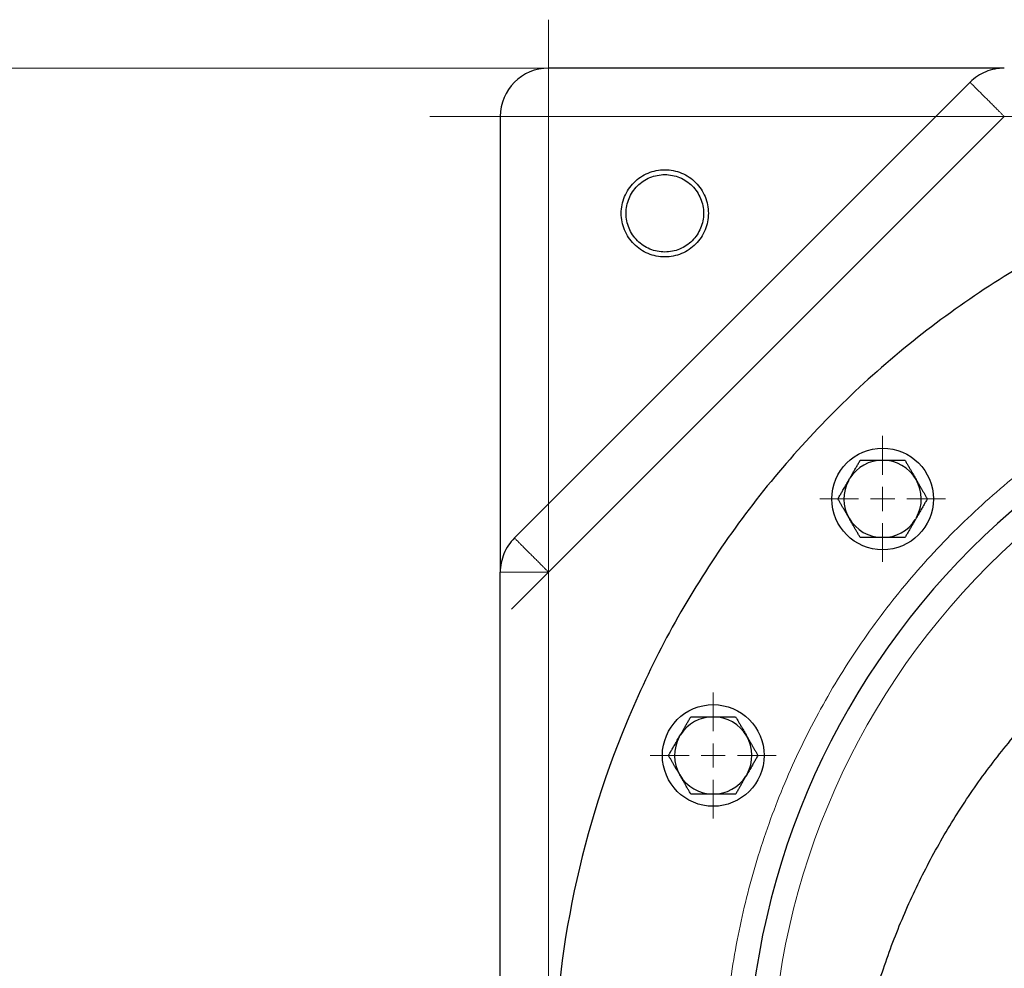
# Model space of a CAD drawing. Units: millimetres. Extents: x 0 to 420, y 0 to 297.
# Drawn here: x 62 to 83, y 117 to 137 of the extents above; entities that cross this region are included whole.
import ezdxf

# ---------------------------------------------------------------- set-up
doc = ezdxf.new("R2010")
doc.units = ezdxf.units.MM
doc.linetypes.add('CENTERX2', pattern=[20.32, 12.7, -2.54, 2.54, -2.54])
doc.styles.add('SLDTEXTSTYLE0', font='TXT', dxfattribs={"width": 0.605})
doc.dimstyles.new('SLDDIMSTYLE1', dxfattribs={"dimtxt": 3.5, "dimasz": 3.5, "dimexe": 0, "dimexo": 0.0625, "dimgap": 0.875, "dimtad": 1, "dimlfac": 10, "dimrnd": 1e-09, "dimzin": 12, "dimdsep": 46, "dimtxsty": 'SLDTEXTSTYLE0', "dimsah": 1, "dimcen": 0.09, "dimadec": 0, "dimazin": 3, "dimtfac": 1, "dimtdec": 3, "dimtofl": 0, "dimtmove": 0, "dimatfit": 3, "dimfxl": 0, "dimfrac": 2, "dimtolj": 1, "dimtzin": 12, "dimarcsym": 0})

# ---------------------------------------------------------------- blocks, each defined once
blk = doc.blocks.new('_D_9')
at = {"color": 7, "linetype": 'Continuous', "lineweight": 0}
for p, q in [((73.171, 135.727), (57.771, 135.727)), ((58.771, 135.727), (58.771, 75.727)), ((73.171, 75.727), (57.771, 75.727))]:
    blk.add_line(p, q, dxfattribs=at)
at = {"color": 7, "linetype": 'Continuous', "lineweight": 18}
for points in [[(58.771, 135.727), (58.232, 132.227), (59.309, 132.227)], [(58.771, 75.727), (59.309, 79.227), (58.232, 79.227)]]:
    blk.add_solid(points, dxfattribs=at)
at = {"color": 7, "linetype": 'Continuous', "lineweight": 18, "insert": (54.259, 101.716), "char_height": 3.5, "attachment_point": 1, "rotation": 90, "style": 'SLDTEXTSTYLE0'}
blk.add_mtext('600', dxfattribs=at)
blk = doc.blocks.new('SW_CENTERMARKSYMBOL_5')
at = {"color": 0, "linetype": 'Continuous', "lineweight": 18}
for p, q in [((0, 0.5), (0, 1.3)), ((0, 0), (0, 0.25)), ((-0.5, 0), (-1.3, 0)), ((0, 0), (-0.25, 0)), ((0, 0), (0, -0.25)), ((0, 0), (0.25, 0)), ((0.5, 0), (1.3, 0)), ((0, -0.5), (0, -1.3))]:
    blk.add_line(p, q, dxfattribs=at)
blk = doc.blocks.new('SW_CENTERMARKSYMBOL_6')
at = {"color": 0, "linetype": 'Continuous', "lineweight": 18}
for p, q in [((0, 0.5), (0, 1.3)), ((0, 0), (0, 0.25)), ((-0.5, 0), (-1.3, 0)), ((0, 0), (-0.25, 0)), ((0, 0), (0, -0.25)), ((0, 0), (0.25, 0)), ((0.5, 0), (1.3, 0)), ((0, -0.5), (0, -1.3))]:
    blk.add_line(p, q, dxfattribs=at)

msp = doc.modelspace()

# ---------------------------------------------------------------- linework, layer by layer
at = {"color": 7, "linetype": 'CENTERX2', "lineweight": 18}
for p, q in [((73.2712, 136.7268), (73.2712, 72.8225)), ((144.479, 134.7268), (69.3669, 134.7268)), ((81.422, 133.4634), (72.5052, 124.5467))]:
    msp.add_line(p, q, dxfattribs=at)
at = {"color": 7, "linetype": 'Continuous', "lineweight": 25}
for p, q in [((82.6854, 135.7268), (73.2712, 135.7268)), ((72.5641, 126.0197), (81.9783, 135.4339)), ((72.2712, 134.7268), (72.2712, 125.3126)), ((79.4689, 127.2103), (79.4944, 127.2544)), ((80.8734, 126.443), (80.8481, 126.3991)), ((72.2712, 86.141), (72.2712, 125.3126)), ((75.9689, 121.9103), (75.9944, 121.9544)), ((77.3734, 121.143), (77.3481, 121.0991))]:
    msp.add_line(p, q, dxfattribs=at)
at = {"color": 8, "linetype": 'Continuous', "lineweight": 18}
for p, q in [((73.2712, 125.3126), (82.6854, 134.7268)), ((81.2712, 134.7268), (73.2712, 134.7268)), ((73.2712, 134.7268), (73.2712, 126.7268)), ((72.2712, 125.3126), (73.2712, 125.3126)), ((73.2712, 86.1411), (73.2712, 125.3126))]:
    msp.add_line(p, q, dxfattribs=at)
at = {"color": 7, "linetype": 'Continuous', "lineweight": 25}
for centre in [(80.1713, 126.8268), (76.6713, 121.5268)]:
    msp.add_circle(centre, 1.05, dxfattribs=at)
for centre, radius, start, end in [((73.2712, 134.7268), 1, 90, 180), ((93.1713, 114.6268), 15.8, 90, 180), ((80.1713, 126.8268), 0.7988, 89.99999, 147.71734), ((80.1713, 126.8268), 0.7988, 29.99999, 89.99999), ((80.1713, 126.8268), 0.7988, 151.36287, 209.99999), ((80.1713, 126.8268), 0.7988, 331.33873, 29.99999), ((80.1713, 126.8268), 0.7988, 209.99999, 269.99998), ((80.1713, 126.8268), 0.7988, 269.99998, 327.70903), ((94.1713, 112.4268), 11.75, 0, 254.44965), ((76.6713, 121.5268), 0.7988, 89.99999, 147.71734), ((76.6713, 121.5268), 0.7988, 29.99999, 89.99999), ((76.6713, 121.5268), 0.7988, 151.36287, 209.99999), ((76.6713, 121.5268), 0.7988, 331.33873, 29.99999), ((76.6713, 121.5268), 0.7988, 209.99999, 269.99998), ((76.6713, 121.5268), 0.7988, 269.99998, 327.70903)]:
    msp.add_arc(centre, radius, start, end, dxfattribs=at)
at = {"color": 8, "linetype": 'Continuous', "lineweight": 18}
for points, knots in [([(73.2712, 135.7268), (73.2712, 135.7267), (73.2712, 135.7266), (73.2712, 135.7251), (73.2712, 135.7228), (73.2712, 135.7196), (73.2712, 135.7154), (73.2712, 135.7067), (73.2712, 135.6895), (73.2712, 135.648), (73.271, 135.5706), (73.2712, 135.4637), (73.2711, 135.3594), (73.2712, 135.2779), (73.2711, 135.1889), (73.2712, 135.1), (73.2711, 135.0056), (73.2712, 134.9272), (73.2711, 134.8576), (73.2711, 134.7969), (73.2711, 134.7517), (73.2712, 134.7268)], [0, 0, 0, 0, 0.0193398, 0.038668, 0.0580199, 0.0774304, 0.0969344, 0.1165663, 0.1774505, 0.2400925, 0.3629053, 0.4998368, 0.5631219, 0.6312491, 0.6927311, 0.7599234, 0.8177826, 0.8834491, 0.9135855, 0.9524349, 1, 1, 1, 1]), ([(82.6854, 134.7268), (82.6787, 134.7335), (82.6652, 134.747), (82.6446, 134.7676), (82.6234, 134.7888), (82.6017, 134.8105), (82.5793, 134.8329), (82.5428, 134.8693), (82.4907, 134.9215), (82.426, 134.9862), (82.3607, 135.0515), (82.2999, 135.1123), (82.2402, 135.1721), (82.1904, 135.2218), (82.1397, 135.2727), (82.0941, 135.318), (82.055, 135.3571), (82.0257, 135.3866), (82.0043, 135.4078), (81.9905, 135.4217), (81.9829, 135.4293), (81.9789, 135.4332), (81.9785, 135.4337), (81.9783, 135.4339)], [0, 0, 0, 0, 0.0180119, 0.0365673, 0.055682, 0.0753711, 0.0956486, 0.1165279, 0.1753314, 0.2400132, 0.3009125, 0.3686451, 0.4295119, 0.5000134, 0.5486568, 0.631371, 0.7038703, 0.7600006, 0.82546, 0.8834857, 0.9247532, 0.9635788, 1, 1, 1, 1]), ([(73.2712, 134.7268), (73.2613, 134.7268), (73.2422, 134.7268), (73.2145, 134.7268), (73.1888, 134.7268), (73.1651, 134.7269), (73.1433, 134.7268), (73.1236, 134.7268), (73.1057, 134.7268), (73.0607, 134.7268), (72.9924, 134.7268), (72.8979, 134.7268), (72.809, 134.7268), (72.7201, 134.7268), (72.6385, 134.7268), (72.5343, 134.7268), (72.4274, 134.7269), (72.35, 134.7268), (72.3085, 134.7268), (72.2889, 134.7268), (72.278, 134.7268), (72.2722, 134.7268), (72.2715, 134.7268), (72.2712, 134.7268)], [0, 0, 0, 0, 0.0188589, 0.0364957, 0.0529069, 0.0680909, 0.0820476, 0.0947779, 0.1062837, 0.1165676, 0.1822311, 0.2400928, 0.307282, 0.3687667, 0.4368906, 0.5001785, 0.6371066, 0.7599219, 0.8225609, 0.8834477, 0.9225776, 0.9613353, 1, 1, 1, 1]), ([(76.8713, 114.6268), (76.8714, 114.6713), (76.8716, 114.7602), (76.8733, 114.8936), (76.876, 115.0269), (76.8798, 115.1602), (76.8847, 115.2934), (76.8907, 115.4266), (76.8978, 115.5597), (76.906, 115.6928), (76.9152, 115.8258), (76.9256, 115.9588), (76.937, 116.0917), (76.9704, 116.4457), (77.0412, 117.0195), (77.178, 117.808), (77.3534, 118.589), (77.5669, 119.3603), (77.8179, 120.1203), (78.106, 120.867), (78.4303, 121.5988), (78.91, 122.5518), (79.5965, 123.6972), (80.5509, 124.984), (81.6269, 126.1712), (82.814, 127.2471), (84.1009, 128.2016), (85.4751, 129.0252), (86.6823, 129.5962), (87.6777, 129.9802), (88.4377, 130.2312), (89.2091, 130.4447), (89.99, 130.62), (90.7786, 130.7569), (91.3839, 130.8315), (91.8013, 130.8697), (92.0292, 130.8873), (92.2573, 130.9017), (92.4856, 130.9129), (92.714, 130.9209), (92.9426, 130.9259), (93.095, 130.9265), (93.1713, 130.9268)], [0, 0, 0, 0, 0.0052125, 0.0104233, 0.0156327, 0.0208412, 0.0260489, 0.0312563, 0.0364638, 0.0416716, 0.0468801, 0.0520897, 0.0573008, 0.0625136, 0.0937663, 0.1250211, 0.1562738, 0.1875286, 0.2187813, 0.2500361, 0.2812889, 0.3125436, 0.3750323, 0.4375209, 0.5000096, 0.5624982, 0.6249869, 0.6874756, 0.7499642, 0.7812169, 0.8124717, 0.8437244, 0.8749792, 0.9062319, 0.9374867, 0.9464213, 0.9553516, 0.9642794, 0.9732063, 0.9821342, 0.9910649, 1, 1, 1, 1]), ([(93.1713, 129.9268), (89.1136, 129.9268), (85.2217, 128.3148), (79.4833, 122.5763), (77.8713, 118.6845), (77.8713, 114.6268)], [0, 0, 0, 0, 0.5, 0.5, 1, 1, 1, 1]), ([(72.5641, 126.0197), (72.5641, 126.0197), (72.5642, 126.0195), (72.5651, 126.0186), (72.5667, 126.0171), (72.5689, 126.0149), (72.5719, 126.0118), (72.578, 126.0058), (72.5902, 125.9936), (72.6114, 125.9723), (72.6409, 125.943), (72.6799, 125.9039), (72.7253, 125.8583), (72.7762, 125.8076), (72.8259, 125.7578), (72.8857, 125.6981), (72.9465, 125.6373), (73.0118, 125.572), (73.0765, 125.5072), (73.1359, 125.4478), (73.1867, 125.397), (73.2297, 125.354), (73.2576, 125.3261), (73.2712, 125.3126)], [0, 0, 0, 0, 0.0179142, 0.0364239, 0.0555354, 0.075254, 0.0955839, 0.1165279, 0.1745509, 0.240013, 0.296141, 0.3686427, 0.4513561, 0.5000002, 0.5704989, 0.6313686, 0.6990983, 0.7600004, 0.8246794, 0.8834857, 0.9246361, 0.9634355, 1, 1, 1, 1])]:
    msp.add_open_spline(points, degree=3, knots=knots, dxfattribs=at)
at = {"color": 7, "linetype": 'Continuous', "lineweight": 25}
for points, knots in [([(82.6854, 135.7268), (82.5545, 135.7268), (82.4236, 135.7008), (82.1818, 135.6006), (82.0708, 135.5265), (81.9783, 135.4339)], [0, 0, 0, 0, 0.5, 0.5, 1, 1, 1, 1]), ([(93.1713, 134.4268), (91.8753, 134.4268), (90.5795, 134.2992), (88.0375, 133.7935), (86.7914, 133.4156), (84.3969, 132.4237), (83.2485, 131.8099), (81.0935, 130.3699), (80.0869, 129.5439), (78.2542, 127.7112), (77.4281, 126.7046), (75.9882, 124.5496), (75.3744, 123.4012), (74.3825, 121.0067), (74.0045, 119.7606), (73.4989, 117.2186), (73.3713, 115.9227), (73.3713, 114.6268)], [0, 0, 0, 0, 0.125, 0.125, 0.25, 0.25, 0.375, 0.375, 0.5, 0.5, 0.625, 0.625, 0.75, 0.75, 0.875, 0.875, 1, 1, 1, 1]), ([(75.6712, 131.8268), (75.5533, 131.8268), (75.4356, 131.8502), (75.2179, 131.9404), (75.1181, 132.0071), (74.9515, 132.1737), (74.8847, 132.2736), (74.7946, 132.4912), (74.7712, 132.609), (74.7712, 132.8446), (74.7946, 132.9624), (74.8847, 133.1801), (74.9515, 133.2799), (75.1181, 133.4465), (75.2179, 133.5132), (75.4356, 133.6034), (75.5533, 133.6268), (75.6712, 133.6268)], [0, 0, 0, 0, 0.125, 0.125, 0.25, 0.25, 0.375, 0.375, 0.5, 0.5, 0.625, 0.625, 0.75, 0.75, 0.875, 0.875, 1, 1, 1, 1]), ([(75.6712, 131.9268), (75.5664, 131.9268), (75.4618, 131.9476), (75.2683, 132.0278), (75.1795, 132.0871), (75.0314, 132.2352), (74.9721, 132.3239), (74.892, 132.5174), (74.8712, 132.6221), (74.8712, 132.8315), (74.892, 132.9362), (74.9721, 133.1297), (75.0314, 133.2185), (75.1795, 133.3665), (75.2683, 133.4258), (75.4618, 133.506), (75.5664, 133.5268), (75.6712, 133.5268)], [0, 0, 0, 0, 0.125, 0.125, 0.25, 0.25, 0.375, 0.375, 0.5, 0.5, 0.625, 0.625, 0.75, 0.75, 0.875, 0.875, 1, 1, 1, 1]), ([(75.6712, 133.6268), (75.789, 133.6268), (75.9067, 133.6034), (76.1244, 133.5132), (76.2243, 133.4465), (76.3909, 133.2799), (76.4576, 133.1801), (76.5477, 132.9624), (76.5712, 132.8446), (76.5712, 132.609), (76.5477, 132.4912), (76.4576, 132.2736), (76.3909, 132.1737), (76.2243, 132.0071), (76.1244, 131.9404), (75.9067, 131.8502), (75.789, 131.8268), (75.6712, 131.8268)], [0, 0, 0, 0, 0.125, 0.125, 0.25, 0.25, 0.375, 0.375, 0.5, 0.5, 0.625, 0.625, 0.75, 0.75, 0.875, 0.875, 1, 1, 1, 1]), ([(75.6712, 133.5268), (75.7759, 133.5268), (75.8806, 133.506), (76.0741, 133.4258), (76.1628, 133.3665), (76.3109, 133.2185), (76.3702, 133.1297), (76.4503, 132.9362), (76.4712, 132.8315), (76.4712, 132.6221), (76.4503, 132.5174), (76.3702, 132.3239), (76.3109, 132.2352), (76.1628, 132.0871), (76.0741, 132.0278), (75.8806, 131.9476), (75.7759, 131.9268), (75.6712, 131.9268)], [0, 0, 0, 0, 0.125, 0.125, 0.25, 0.25, 0.375, 0.375, 0.5, 0.5, 0.625, 0.625, 0.75, 0.75, 0.875, 0.875, 1, 1, 1, 1]), ([(79.495, 127.254), (79.4995, 127.2618), (79.5085, 127.2775), (79.522, 127.3013), (79.5357, 127.3254), (79.5497, 127.3499), (79.5711, 127.3874), (79.6001, 127.4377), (79.6363, 127.5003), (79.673, 127.5637), (79.6971, 127.6055), (79.7094, 127.6268)], [0, 0, 0, 0, 0.05989828, 0.1207051, 0.18265437, 0.24597128, 0.31087099, 0.47550165, 0.64379223, 0.81799534, 1, 1, 1, 1]), ([(79.7094, 127.6268), (79.721, 127.6268), (79.744, 127.6268), (79.7786, 127.6268), (79.8129, 127.6268), (79.8468, 127.6268), (79.8805, 127.6268), (79.9141, 127.6268), (79.9552, 127.6269), (80.0038, 127.6268), (80.0599, 127.6266), (80.1157, 127.6266), (80.1527, 127.6266), (80.1713, 127.6266)], [0, 0, 0, 0, 0.08062402, 0.15937414, 0.23640495, 0.31188747, 0.3860097, 0.4589767, 0.53101037, 0.65203076, 0.76950751, 0.88495793, 1, 1, 1, 1]), ([(80.1713, 127.6266), (80.1805, 127.6266), (80.1991, 127.6266), (80.2268, 127.6266), (80.2546, 127.6266), (80.2824, 127.6267), (80.3103, 127.6267), (80.3384, 127.6268), (80.3667, 127.6268), (80.4053, 127.6268), (80.4542, 127.6268), (80.5133, 127.6268), (80.5733, 127.6268), (80.6129, 127.6268), (80.6331, 127.6268)], [0, 0, 0, 0, 0.0576352, 0.1151663, 0.1728016, 0.2307467, 0.2892023, 0.3483628, 0.4084146, 0.4695352, 0.5960433, 0.7259266, 0.86027, 1, 1, 1, 1]), ([(80.6331, 127.6268), (80.639, 127.6167), (80.6505, 127.5968), (80.6678, 127.5668), (80.6849, 127.5372), (80.7018, 127.5078), (80.7187, 127.4786), (80.7355, 127.4496), (80.7561, 127.4139), (80.7803, 127.3718), (80.8083, 127.3231), (80.8361, 127.2748), (80.8546, 127.2427), (80.8639, 127.2267)], [0, 0, 0, 0, 0.0806226, 0.1593715, 0.2364013, 0.311883, 0.3860047, 0.4589714, 0.5310051, 0.6520955, 0.7695959, 0.8850243, 1, 1, 1, 1]), ([(79.2475, 126.8268), (79.254, 126.8381), (79.2668, 126.8603), (79.2861, 126.8937), (79.3052, 126.9268), (79.3241, 126.9596), (79.3429, 126.9922), (79.3645, 127.0297), (79.389, 127.0719), (79.4163, 127.1185), (79.443, 127.1644), (79.4607, 127.1949), (79.4695, 127.21)], [0, 0, 0, 0, 0.093591, 0.1848162, 0.2739038, 0.3611091, 0.4467145, 0.53103, 0.6536798, 0.7717897, 0.8867345, 1, 1, 1, 1]), ([(91.7307, 97.8849), (91.3953, 97.9462), (90.6799, 98.0769), (89.6088, 98.3857), (88.5208, 98.7852), (87.468, 99.2711), (86.4565, 99.8374), (85.4925, 100.4815), (84.582, 101.1993), (83.7307, 101.9863), (82.9437, 102.8376), (82.226, 103.7481), (81.5819, 104.712), (81.0154, 105.7236), (80.53, 106.7764), (80.1287, 107.8641), (79.8141, 108.98), (79.5879, 110.117), (79.4516, 111.2684), (79.4061, 112.4268), (79.4516, 113.5853), (79.5879, 114.7366), (79.8141, 115.8737), (80.1287, 116.9895), (80.53, 118.0772), (81.0154, 119.1301), (81.5819, 120.1416), (82.226, 121.1056), (82.9437, 122.016), (83.7307, 122.8674), (84.582, 123.6543), (85.4925, 124.3721), (86.4565, 125.0162), (87.468, 125.5827), (88.5209, 126.0681), (89.6086, 126.4692), (90.7244, 126.7843), (91.8615, 127.0091), (93.0128, 127.1505), (93.7851, 127.1681), (94.1713, 127.1768)], [0, 0, 0, 0, 0.02330347, 0.04970067, 0.07609789, 0.10249505, 0.12889229, 0.15528949, 0.18168668, 0.20808392, 0.23448111, 0.26087833, 0.28727549, 0.3136727, 0.34006991, 0.3664671, 0.39286431, 0.41926152, 0.44565872, 0.47205594, 0.49845315, 0.52485034, 0.55124754, 0.57764476, 0.60404196, 0.63043917, 0.65683638, 0.68323353, 0.70963076, 0.73602794, 0.76242518, 0.78882237, 0.81521958, 0.84161681, 0.86801399, 0.8944112, 0.9208084, 0.94720558, 0.97360279, 1, 1, 1, 1]), ([(80.8639, 127.2267), (80.8685, 127.2187), (80.8778, 127.2026), (80.8916, 127.1786), (80.9055, 127.1546), (80.9195, 127.1305), (80.9335, 127.1064), (80.9476, 127.0821), (80.9618, 127.0576), (80.9811, 127.0242), (81.0056, 126.9818), (81.0351, 126.9306), (81.0651, 126.8787), (81.0849, 126.8443), (81.095, 126.8268)], [0, 0, 0, 0, 0.0575957, 0.1150984, 0.1727167, 0.2306563, 0.2891181, 0.3482966, 0.4083782, 0.4695405, 0.5960467, 0.7259284, 0.8602706, 1, 1, 1, 1]), ([(79.4787, 126.4269), (79.474, 126.435), (79.4648, 126.451), (79.4509, 126.475), (79.437, 126.499), (79.423, 126.5231), (79.409, 126.5472), (79.3949, 126.5715), (79.3807, 126.596), (79.3614, 126.6295), (79.337, 126.6719), (79.3074, 126.7231), (79.2774, 126.775), (79.2576, 126.8093), (79.2475, 126.8268)], [0, 0, 0, 0, 0.0575957, 0.1150984, 0.1727167, 0.2306563, 0.2891181, 0.3482966, 0.4083782, 0.4695405, 0.5960467, 0.7259284, 0.8602706, 1, 1, 1, 1]), ([(81.095, 126.8268), (81.0885, 126.8156), (81.0757, 126.7933), (81.0564, 126.7599), (81.0373, 126.7268), (81.0184, 126.694), (80.9995, 126.6613), (80.9779, 126.6238), (80.9534, 126.5816), (80.9261, 126.5349), (80.8993, 126.489), (80.8817, 126.4585), (80.8729, 126.4433)], [0, 0, 0, 0, 0.093591, 0.1848137, 0.2738968, 0.3610959, 0.446694, 0.5310015, 0.6536388, 0.7717474, 0.886705, 1, 1, 1, 1]), ([(79.7094, 126.0268), (79.7036, 126.0369), (79.6921, 126.0568), (79.6748, 126.0868), (79.6576, 126.1165), (79.6407, 126.1459), (79.6238, 126.175), (79.607, 126.2041), (79.5864, 126.2397), (79.5622, 126.2818), (79.5342, 126.3305), (79.5064, 126.3788), (79.4879, 126.4109), (79.4787, 126.4269)], [0, 0, 0, 0, 0.0806226, 0.1593715, 0.2364013, 0.311883, 0.3860047, 0.4589714, 0.5310051, 0.6520955, 0.7695959, 0.8850243, 1, 1, 1, 1]), ([(80.8475, 126.3995), (80.843, 126.3917), (80.834, 126.376), (80.8204, 126.3523), (80.8067, 126.3282), (80.7928, 126.3037), (80.7714, 126.2662), (80.7424, 126.2159), (80.7062, 126.1533), (80.6696, 126.0899), (80.6455, 126.0481), (80.6331, 126.0268)], [0, 0, 0, 0, 0.059884, 0.1206786, 0.1826175, 0.2459257, 0.3108181, 0.4754685, 0.6437755, 0.8179901, 1, 1, 1, 1]), ([(72.5641, 126.0197), (72.4715, 125.9271), (72.3974, 125.8162), (72.2972, 125.5744), (72.2712, 125.4435), (72.2712, 125.3126)], [0, 0, 0, 0, 0.5, 0.5, 1, 1, 1, 1]), ([(80.1713, 126.027), (80.1619, 126.027), (80.1433, 126.027), (80.1153, 126.027), (80.0873, 126.027), (80.0594, 126.027), (80.0312, 126.0269), (80.003, 126.0269), (79.9744, 126.0268), (79.9358, 126.0268), (79.8871, 126.0268), (79.8284, 126.0268), (79.7689, 126.0268), (79.7295, 126.0268), (79.7094, 126.0268)], [0, 0, 0, 0, 0.0580499, 0.1159918, 0.1740383, 0.2323991, 0.2912793, 0.3508771, 0.4113824, 0.4729763, 0.5986763, 0.7277324, 0.8612049, 1, 1, 1, 1]), ([(80.6331, 126.0268), (80.6214, 126.0268), (80.5983, 126.0268), (80.5635, 126.0268), (80.529, 126.0268), (80.4949, 126.0268), (80.461, 126.0268), (80.4272, 126.0268), (80.3861, 126.0268), (80.3376, 126.0268), (80.2819, 126.027), (80.2265, 126.027), (80.1896, 126.027), (80.1713, 126.027)], [0, 0, 0, 0, 0.0811117, 0.1603243, 0.2377956, 0.3137, 0.3882294, 0.4615935, 0.5340188, 0.6542525, 0.7709836, 0.8857031, 1, 1, 1, 1]), ([(75.995, 121.954), (75.9995, 121.9618), (76.0085, 121.9775), (76.022, 122.0013), (76.0357, 122.0254), (76.0497, 122.0499), (76.0711, 122.0874), (76.1001, 122.1377), (76.1363, 122.2003), (76.173, 122.2637), (76.1971, 122.3055), (76.2094, 122.3268)], [0, 0, 0, 0, 0.0598983, 0.1207051, 0.1826544, 0.2459713, 0.310871, 0.4755016, 0.6437922, 0.8179953, 1, 1, 1, 1]), ([(76.2094, 122.3268), (76.221, 122.3268), (76.244, 122.3268), (76.2786, 122.3268), (76.3129, 122.3268), (76.3468, 122.3268), (76.3805, 122.3268), (76.4141, 122.3268), (76.4552, 122.3269), (76.5038, 122.3268), (76.5599, 122.3266), (76.6157, 122.3266), (76.6527, 122.3266), (76.6713, 122.3266)], [0, 0, 0, 0, 0.08062402, 0.15937414, 0.23640495, 0.31188747, 0.3860097, 0.4589767, 0.53101037, 0.65203076, 0.76950751, 0.88495793, 1, 1, 1, 1]), ([(76.6713, 122.3266), (76.6805, 122.3266), (76.6991, 122.3266), (76.7268, 122.3266), (76.7546, 122.3266), (76.7824, 122.3267), (76.8103, 122.3267), (76.8384, 122.3268), (76.8667, 122.3268), (76.9053, 122.3268), (76.9542, 122.3268), (77.0133, 122.3268), (77.0733, 122.3268), (77.1129, 122.3268), (77.1331, 122.3268)], [0, 0, 0, 0, 0.0576352, 0.11516627, 0.17280158, 0.23074666, 0.28920228, 0.34836275, 0.40841456, 0.46953523, 0.5960433, 0.72592657, 0.86027002, 1, 1, 1, 1]), ([(77.1331, 122.3268), (77.139, 122.3167), (77.1505, 122.2968), (77.1678, 122.2668), (77.1849, 122.2372), (77.2018, 122.2078), (77.2187, 122.1786), (77.2355, 122.1496), (77.2561, 122.1139), (77.2803, 122.0718), (77.3083, 122.0231), (77.3361, 121.9748), (77.3546, 121.9427), (77.3639, 121.9267)], [0, 0, 0, 0, 0.0806226, 0.1593715, 0.2364013, 0.311883, 0.3860047, 0.4589714, 0.5310051, 0.6520955, 0.7695959, 0.8850243, 1, 1, 1, 1]), ([(75.7475, 121.5268), (75.754, 121.5381), (75.7668, 121.5603), (75.7861, 121.5937), (75.8052, 121.6268), (75.8241, 121.6596), (75.8429, 121.6922), (75.8645, 121.7297), (75.889, 121.7719), (75.9163, 121.8185), (75.943, 121.8644), (75.9607, 121.8949), (75.9695, 121.91)], [0, 0, 0, 0, 0.093591, 0.1848162, 0.2739038, 0.3611091, 0.4467145, 0.53103, 0.6536798, 0.7717897, 0.8867345, 1, 1, 1, 1]), ([(77.3639, 121.9267), (77.3685, 121.9187), (77.3778, 121.9026), (77.3916, 121.8786), (77.4055, 121.8546), (77.4195, 121.8305), (77.4335, 121.8064), (77.4476, 121.7821), (77.4618, 121.7576), (77.4811, 121.7242), (77.5056, 121.6818), (77.5351, 121.6306), (77.5651, 121.5787), (77.5849, 121.5443), (77.595, 121.5268)], [0, 0, 0, 0, 0.0575957, 0.1150984, 0.1727167, 0.2306563, 0.2891181, 0.3482966, 0.4083782, 0.4695405, 0.5960467, 0.7259284, 0.8602706, 1, 1, 1, 1]), ([(75.9787, 121.1269), (75.974, 121.135), (75.9648, 121.151), (75.9509, 121.175), (75.937, 121.199), (75.923, 121.2231), (75.909, 121.2472), (75.8949, 121.2715), (75.8807, 121.296), (75.8614, 121.3295), (75.837, 121.3719), (75.8074, 121.4231), (75.7774, 121.475), (75.7576, 121.5093), (75.7475, 121.5268)], [0, 0, 0, 0, 0.0575957, 0.1150984, 0.1727167, 0.2306563, 0.2891181, 0.3482966, 0.4083782, 0.4695405, 0.5960467, 0.7259284, 0.8602706, 1, 1, 1, 1]), ([(77.595, 121.5268), (77.5885, 121.5156), (77.5757, 121.4933), (77.5564, 121.4599), (77.5373, 121.4268), (77.5184, 121.394), (77.4995, 121.3613), (77.4779, 121.3238), (77.4534, 121.2816), (77.4261, 121.2349), (77.3993, 121.189), (77.3817, 121.1585), (77.3729, 121.1433)], [0, 0, 0, 0, 0.093591, 0.1848137, 0.2738968, 0.3610959, 0.446694, 0.5310015, 0.6536388, 0.7717474, 0.886705, 1, 1, 1, 1]), ([(76.2094, 120.7268), (76.2036, 120.7369), (76.1921, 120.7568), (76.1748, 120.7868), (76.1576, 120.8165), (76.1407, 120.8459), (76.1238, 120.875), (76.107, 120.9041), (76.0864, 120.9397), (76.0622, 120.9818), (76.0342, 121.0305), (76.0064, 121.0788), (75.9879, 121.1109), (75.9787, 121.1269)], [0, 0, 0, 0, 0.0806226, 0.1593715, 0.2364013, 0.311883, 0.3860047, 0.4589714, 0.5310051, 0.6520955, 0.7695959, 0.8850243, 1, 1, 1, 1]), ([(77.3475, 121.0995), (77.343, 121.0917), (77.334, 121.076), (77.3204, 121.0523), (77.3067, 121.0282), (77.2928, 121.0037), (77.2714, 120.9662), (77.2424, 120.9159), (77.2062, 120.8533), (77.1696, 120.7899), (77.1455, 120.7481), (77.1331, 120.7268)], [0, 0, 0, 0, 0.059884, 0.1206786, 0.1826175, 0.2459257, 0.3108181, 0.4754685, 0.6437755, 0.8179901, 1, 1, 1, 1]), ([(76.6713, 120.727), (76.6619, 120.727), (76.6433, 120.727), (76.6153, 120.727), (76.5873, 120.727), (76.5594, 120.727), (76.5312, 120.7269), (76.503, 120.7269), (76.4744, 120.7268), (76.4358, 120.7268), (76.3871, 120.7268), (76.3284, 120.7268), (76.2689, 120.7268), (76.2295, 120.7268), (76.2094, 120.7268)], [0, 0, 0, 0, 0.05804995, 0.11599178, 0.17403825, 0.23239915, 0.29127934, 0.35087706, 0.41138241, 0.47297627, 0.59867629, 0.72773236, 0.86120492, 1, 1, 1, 1]), ([(77.1331, 120.7268), (77.1214, 120.7268), (77.0983, 120.7268), (77.0635, 120.7268), (77.029, 120.7268), (76.9949, 120.7268), (76.961, 120.7268), (76.9272, 120.7268), (76.8861, 120.7268), (76.8376, 120.7268), (76.7819, 120.727), (76.7265, 120.727), (76.6896, 120.727), (76.6713, 120.727)], [0, 0, 0, 0, 0.0811117, 0.1603243, 0.2377956, 0.3137, 0.3882294, 0.4615935, 0.5340188, 0.6542525, 0.7709836, 0.8857031, 1, 1, 1, 1])]:
    msp.add_open_spline(points, degree=3, knots=knots, dxfattribs=at)

# ---------------------------------------------------------------- block references
at = {"color": 7, "linetype": 'Continuous', "lineweight": 0}
for name, p in [('SW_CENTERMARKSYMBOL_6', (80.1713, 126.8268)), ('SW_CENTERMARKSYMBOL_5', (76.6713, 121.5268))]:
    msp.add_blockref(name, p, dxfattribs=at)

# ---------------------------------------------------------------- dimensions: what is measured, and where the dimension line sits
at = {"color": 7, "linetype": 'Continuous', "lineweight": 18}
dim = msp.add_linear_dim(base=(58.7707, 75.7268), p1=(73.2712, 135.7268), p2=(73.2712, 75.7268), angle=90, dimstyle='SLDDIMSTYLE1', dxfattribs=at)
dim.commit()
dim.dimension.update_dxf_attribs({"geometry": '_D_9', "text_midpoint": (58.7707, 105.7268), "dimtype": 160})

doc.saveas('drawing.dxf')
